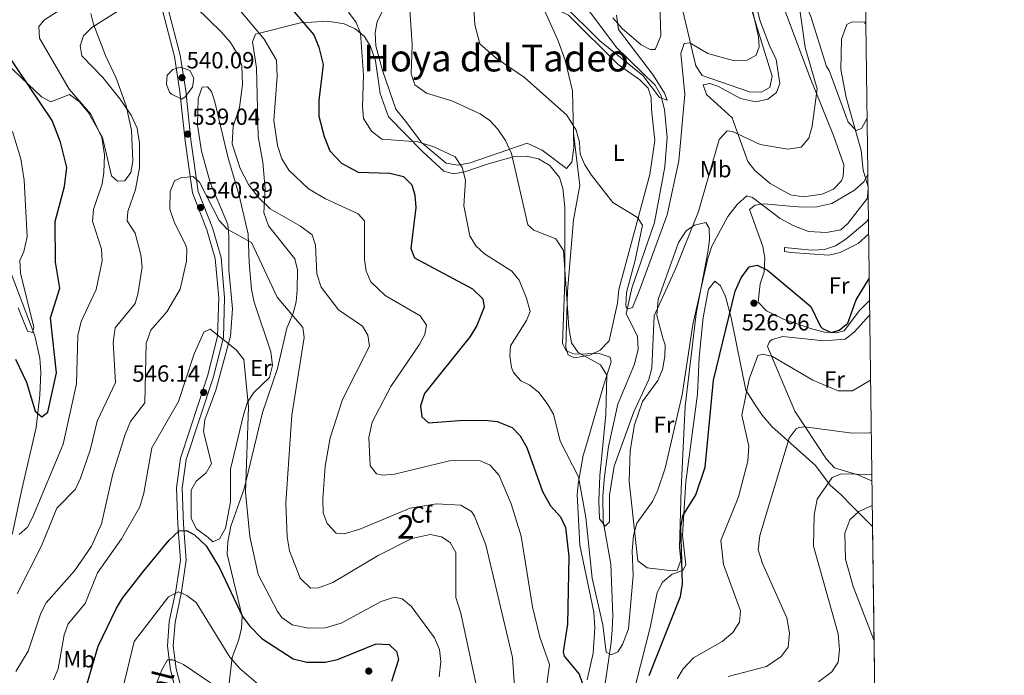
# Model space of a CAD drawing. Units: metres. Extents: x 587934 to 594894, y 4650332 to 4655047.
# Drawn here: x 594471 to 594894, y 4654590 to 4654871 of the extents above; entities that cross this region are included whole.
import ezdxf
from ezdxf.enums import TextEntityAlignment as Align

# ---------------------------------------------------------------- set-up
doc = ezdxf.new("R2010")
doc.units = ezdxf.units.M
doc.header["$MEASUREMENT"] = 0
doc.linetypes.add('DGN Style 3', pattern=[121.93132000000001, 87.09380000000002, -34.83752])
for name, color, linetype, lineweight in [('Nivel 11', 7, 'Continuous', 0), ('Nivel 21', 7, 'Continuous', 0), ('Nivel 35', 7, 'Continuous', 0), ('Nivel 36', 7, 'Continuous', 0), ('Nivel 37', 7, 'Continuous', 0), ('Nivel 4', 7, 'Continuous', 0), ('Nivel 41', 7, 'Continuous', 0), ('Nivel 44', 7, 'Continuous', 0), ('Nivel 45', 7, 'Continuous', 0), ('Nivel 48', 7, 'Continuous', 0), ('Nivel 49', 7, 'Continuous', 0), ('Nivel 5', 7, 'Continuous', 0), ('Nivel 57', 7, 'Continuous', 0), ('Nivel 61', 7, 'Continuous', 0), ('Nivel 7', 7, 'Continuous', 0)]:
    doc.layers.add(name, color=color, linetype=linetype, lineweight=lineweight)
doc.styles.add('Style-Arial', font='txt')
doc.styles.add('Style-Arial Narrow', font='txt')
doc.styles.add('Style-Helvetica-Narrow-Oblique', font='txt')
doc.styles.add('Style-Times New Roman', font='txt')

# ---------------------------------------------------------------- blocks, each defined once
blk = doc.blocks.new('5PATER')
at = {"layer": 'Nivel 7', "linetype": 'Continuous', "lineweight": 0}
h = blk.add_hatch(color=51, dxfattribs=at)
edge = h.paths.add_edge_path()
edge.add_ellipse((-0.002248577773571014, 0.003917604684829712), major_axis=(-1.095731442372465, -1.110710699892244), ratio=0.9994222409660318, start_angle=0, end_angle=360)

msp = doc.modelspace()

# ---------------------------------------------------------------- linework, layer by layer
at = {"layer": 'Nivel 11', "color": 142, "linetype": 'DGN Style 3', "lineweight": 13}
for points in [[(594722.120000001, 4654581.359999999, 520.0600000000001), (594725.4600000009, 4654603.75, 519.03), (594725.879999999, 4654609.18, 518.46), (594726.2300000004, 4654615.350000001, 516.73), (594725.3200000003, 4654637.379999999, 515.7), (594722.0700000003, 4654655.82, 514.98), (594721.8399999999, 4654666.640000001, 514.4300000000001), (594722.5599999987, 4654675.050000001, 513.98), (594724.3099999987, 4654687.859999999, 513.28), (594728.3299999982, 4654706.059999999, 512.51), (594735.5399999991, 4654723.210000001, 511.36), (594737.0300000012, 4654729.699999999, 510.78), (594736.6900000013, 4654735.199999999, 510.59), (594731.9400000013, 4654744.809999999, 510.14), (594734.2899999991, 4654755.84, 509.25), (594744.0899999999, 4654784.010000002, 507.71), (594748.5300000012, 4654807.890000001, 506.67), (594749.5500000007, 4654820.539999999, 505.74), (594748.379999999, 4654832.59, 504.99), (594746.8099999987, 4654838.640000001, 504.36), (594744.3999999985, 4654843.02, 504.07), (594727.7399999984, 4654859.120000001, 502.92), (594714.5700000003, 4654876.780000001, 501.96)], [(594468.1799999997, 4654650.199999999, 530.5), (594472.370000001, 4654669.48, 527.24), (594478.5, 4654696.059999999, 525.6), (594480.120000001, 4654709.989999998, 523.78), (594480.6099999994, 4654719.77, 521.45), (594480.0899999999, 4654725.789999999, 520.33), (594477.8999999985, 4654735.469999999, 519.44), (594463.9299999997, 4654772.289999999, 516.69)]]:
    msp.add_polyline3d(points, dxfattribs=at)
at = {"layer": 'Nivel 21', "color": 7, "linetype": 'DGN Style 3', "lineweight": 0}
for points in [[(594551.8900000006, 4654780.949999999, 540.62), (594545.7100000009, 4654796.719999999, 539.66), (594542.5100000016, 4654819.16, 538.7), (594540.2899999991, 4654840.190000001, 539.85), (594537.9800000004, 4654855.330000002, 539.09), (594532.6000000015, 4654875.57, 536.79), (594528.7800000012, 4654893.809999999, 534.6800000000001), (594522.870000001, 4654925.109999999, 534.6800000000001), (594519.870000001, 4654934.73, 534.1), (594515.4400000013, 4654953.280000001, 532.1800000000001), (594512.2600000016, 4654957.580000002, 531.41), (594498.9800000004, 4654968.32, 529.5600000000001), (594491.8200000003, 4654977.370000001, 527.6), (594485.1900000013, 4654992.830000002, 525.1), (594482.25, 4655021.359999999, 520.47), (594479.370000001, 4655034.59, 518.86), (594476.4699999988, 4655041.98, 517.5)], [(594539.7100000009, 4654578.550000001, 563.0600000000001), (594536.1700000018, 4654592.010000002, 560.19), (594534.879999999, 4654602.25, 558.27), (594535.6999999993, 4654612.789999999, 556.54), (594538.5300000012, 4654625.93, 554.62), (594540.4699999988, 4654639.170000002, 552.13), (594539.3200000003, 4654654.379999999, 549.25), (594538.7800000012, 4654670.120000001, 548.1), (594540.4800000004, 4654682.960000001, 547.34), (594552.0899999999, 4654718.120000001, 545.61), (594556.4400000013, 4654735.109999999, 544.27), (594556.9499999993, 4654751.710000001, 542.92), (594555.4600000009, 4654768.580000002, 541.58), (594551.8900000006, 4654780.949999999, 540.62)]]:
    msp.add_polyline3d(points, dxfattribs=at)
at = {"layer": 'Nivel 21', "color": 7, "linetype": 'Continuous', "lineweight": 0}
msp.add_polyline3d([(594542.0799999982, 4654579.379999999, 563.0600000000001), (594538.629999999, 4654592.489999998, 560.19), (594537.3900000006, 4654602.309999999, 558.27), (594538.1799999997, 4654612.43, 556.54), (594540.9899999984, 4654625.48, 554.62), (594542.9899999984, 4654639.080000002, 552.13), (594541.8200000003, 4654654.52, 549.25), (594541.2800000012, 4654670, 548.1), (594542.9200000018, 4654682.399999999, 547.34), (594554.4899999984, 4654717.420000002, 545.61), (594558.9299999997, 4654734.760000002, 544.27), (594559.4499999993, 4654751.780000001, 542.92), (594557.9299999997, 4654769.050000001, 541.58), (594554.2600000016, 4654781.760000002, 540.62), (594548.1400000006, 4654797.370000001, 539.66), (594544.9899999984, 4654819.469999999, 538.7), (594542.7699999996, 4654840.52, 539.85), (594540.4299999997, 4654855.84, 539.09), (594535.0300000012, 4654876.140000001, 536.79)], dxfattribs=at)
at = {"layer": 'Nivel 35', "color": 92, "linetype": 'DGN Style 3', "lineweight": 0}
for points in [[(594502.0599999987, 4654873.75, 533.44), (594503.1499999985, 4654869.149999999, 535.07), (594508.3399999999, 4654855.73, 536.89), (594512.8500000015, 4654845.940000001, 537.08), (594517.1999999993, 4654834.120000001, 536.51), (594519.4699999988, 4654823.75, 534.91), (594519.9899999984, 4654810.539999999, 533.25), (594519.25, 4654805.559999999, 532.67), (594516.6099999994, 4654802.010000002, 532.48), (594513.4100000001, 4654801.84, 532.1), (594510.8500000015, 4654804.129999999, 531.52), (594506.9899999984, 4654820.5, 530.5600000000001), (594500.879999999, 4654831.460000001, 529.99), (594497.0399999991, 4654836.039999999, 529.79), (594492.879999999, 4654839.030000001, 529.46), (594484.7899999991, 4654835.82, 527.88), (594480.8200000003, 4654837.93, 527.11), (594463.5, 4654854.489999998, 523.85)], [(594560.6400000006, 4654579.760000002, 558.58), (594562.6499999985, 4654597.289999999, 554.67), (594565.5399999991, 4654605.100000001, 551.9), (594566.7800000012, 4654609.960000001, 550.75), (594567.0700000003, 4654614.93, 550.12), (594560.5599999987, 4654641.699999999, 548.47), (594560.7899999991, 4654647.050000001, 548.03), (594562.0899999999, 4654653.75, 547.42), (594567.8999999985, 4654669.780000001, 545.57), (594575.7600000016, 4654702.469999999, 543.84), (594582.1499999985, 4654721.449999999, 543.1), (594586.129999999, 4654738.77, 541.28), (594588.9299999997, 4654745.149999999, 540), (594590.1700000018, 4654749.960000001, 539.46), (594590.6700000018, 4654755.18, 538.91), (594590.8299999982, 4654763.68, 538.09), (594589.5599999987, 4654768.440000001, 537.25), (594578.3500000015, 4654782.640000001, 536.05), (594576.25, 4654788.289999999, 535.39), (594576.879999999, 4654798.300000001, 533.69), (594575.870000001, 4654810, 531.5600000000001), (594573.8900000006, 4654821, 531.76), (594573.1099999994, 4654850.48, 530.99), (594571.3900000006, 4654861.620000001, 530.6), (594572.6600000001, 4654864.920000002, 530.22), (594591.9899999984, 4654869.690000001, 526.58), (594603.8000000007, 4654870.440000001, 524.03), (594610.7899999991, 4654869.309999999, 522.36), (594615.4899999984, 4654867.210000001, 521.01), (594619.5500000007, 4654863.879999999, 519.86), (594622.1600000001, 4654859.629999999, 519.38), (594624.2899999991, 4654853.440000001, 518.97), (594626.3099999987, 4654839.460000001, 518.9), (594629.8099999987, 4654829.460000001, 518.9), (594644.5199999996, 4654814.359999999, 521.39), (594653.6499999985, 4654806.07, 521.4), (594657.5599999987, 4654804.890000001, 520.82), (594662.2100000009, 4654805.640000001, 520.05), (594672.620000001, 4654809.219999999, 517.13), (594683.9699999988, 4654812.34, 514.6800000000001), (594688.8900000006, 4654812.580000002, 513.79), (594694.1900000013, 4654811.399999999, 513.35), (594699.0500000007, 4654808.469999999, 513.32), (594703.2100000009, 4654803.43, 513.53), (594704.6499999985, 4654798.699999999, 514.26), (594705.6099999994, 4654790.699999999, 514.6800000000001), (594705.5500000007, 4654758.809999999, 516.41), (594704.5199999996, 4654732.18, 516.79), (594706.1799999997, 4654729.02, 516.6), (594709.7300000004, 4654727.48, 515.64), (594720.3000000007, 4654727.84, 514.3), (594725, 4654726.289999999, 514.3), (594725.3999999985, 4654724.190000001, 514.3), (594722.1600000001, 4654713.98, 516.41), (594715.3099999987, 4654690.239999998, 517.5600000000001), (594713.4400000013, 4654684.080000002, 518.71), (594711.4600000009, 4654672.760000002, 519.1), (594710.7899999991, 4654667.260000002, 520.82), (594712.0199999996, 4654645.620000001, 522.36), (594718.0399999991, 4654616.789999999, 522.2), (594718.4800000004, 4654610.199999999, 522.1800000000001), (594717.7899999991, 4654599.280000001, 522.9300000000001), (594715.1000000015, 4654587.719999999, 523.99)], [(594736.0599999987, 4654586.059999999, 524.9), (594742.2300000004, 4654610.239999998, 523.89), (594745.1400000006, 4654625.32, 523.51), (594747.5300000012, 4654629.690000001, 523.51), (594751.5899999999, 4654633.16, 523.63), (594756.2399999984, 4654634.699999999, 525.62), (594757.5399999991, 4654637.059999999, 526.38), (594756.0500000007, 4654649.879999999, 525.71), (594757.5300000012, 4654672.73, 523.9300000000001), (594762.5300000012, 4654710.420000002, 523.32), (594763.2100000009, 4654726.27, 522.9300000000001), (594764.9499999993, 4654743.300000001, 521.59), (594767.2699999996, 4654755.469999999, 521.4), (594769.9499999993, 4654758.870000001, 521.59), (594772.3900000006, 4654756.899999999, 522.74), (594774.4899999984, 4654752.350000001, 523.26), (594776.9499999993, 4654743.120000001, 524.47), (594783.2300000004, 4654712.059999999, 529.63), (594787.5899999999, 4654705.440000001, 530.22), (594790.25, 4654701.399999999, 531.5600000000001), (594794.4100000001, 4654696.510000002, 532.98), (594813.1600000001, 4654679.82, 537.89), (594819.4600000009, 4654671.370000001, 540.39), (594824.1600000001, 4654667.239999998, 543.46), (594829.0100000016, 4654662.32, 544.42), (594837.3999999985, 4654653.899999999, 548.0600000000001), (594837.6700000018, 4654653.199999999, 548.14)]]:
    msp.add_polyline3d(points, dxfattribs=at)
at = {"layer": 'Nivel 36', "color": 92, "linetype": 'Continuous', "lineweight": 0, "extrusion": (-0.03615648877102035, 0.1912079344823286, 0.9808833947573751), "elevation": 869050.9396911027, "flags": 128}
msp.add_lwpolyline([(-1449363.260200884, -4377869.874483481), (-1449362.791556984, -4377869.10365737), (-1449363.032735389, -4377868.538384888)], dxfattribs=at)
at = {"layer": 'Nivel 36', "color": 92, "linetype": 'Continuous', "lineweight": 0}
for points in [[(594751.7199999988, 4654933.109999999, 504.03), (594758.9299999997, 4654941.289999999, 503.84), (594765.5599999987, 4654947.080000002, 503.64), (594770.1999999993, 4654948.289999999, 503.45), (594773.120000001, 4654945.140000001, 503.64), (594777.9400000013, 4654905.309999999, 506.16), (594784.6000000015, 4654879.210000001, 508.58), (594794.5899999999, 4654846.879999999, 510.74), (594793.6099999994, 4654841.98, 510.74), (594789.8099999987, 4654839.960000001, 510.74), (594784.8000000007, 4654840.100000001, 510.74), (594764.5100000016, 4654847.170000002, 510.74), (594761.75, 4654851.34, 510.63), (594752.4100000001, 4654891.289999999, 506.16), (594750.5, 4654903.629999999, 504.99), (594746.2199999988, 4654922.330000002, 504.41), (594747.0899999999, 4654927.780000001, 503.84), (594748.4400000013, 4654929.890000001, 503.84), (594751.7199999988, 4654933.109999999, 504.03)], [(594834.4699999988, 4654892.390000001, 515.77), (594831.7800000012, 4654893.02, 515.82), (594827.0899999999, 4654894.920000002, 515.6800000000001), (594823.0399999991, 4654897.59, 515.34), (594808.1999999993, 4654911.550000001, 513.04), (594803.8500000015, 4654913.879999999, 512.08), (594801.0399999991, 4654913.09, 512.28), (594799.2100000009, 4654910.469999999, 512.47), (594798.7800000012, 4654906.91, 512.85), (594801.4100000001, 4654894.899999999, 513.62), (594811.1499999985, 4654872.41, 516.69), (594817.9699999988, 4654850.98, 517.64), (594819, 4654849.25, 518.61), (594827.2800000012, 4654827.16, 519.1800000000001), (594830.6499999985, 4654823.57, 520.28), (594832.9600000009, 4654824.359999999, 520.72), (594835.3200000003, 4654828.780000001, 521.6)], [(594798.3999999985, 4654879.32, 511.06), (594810.5599999987, 4654846.809999999, 514), (594820.8599999994, 4654821.449999999, 515.34), (594825.2899999991, 4654808.82, 516.69), (594825.0700000003, 4654803.879999999, 517.15), (594824.2899999991, 4654802.010000002, 517.26), (594820.9400000013, 4654798.309999999, 517.07), (594816, 4654796.18, 517.07), (594808.0799999982, 4654795.09, 517.07), (594802.4299999997, 4654795.969999999, 517.07), (594793.7600000016, 4654800.859999999, 516.96), (594787.0899999999, 4654806.350000001, 516.64), (594784.1099999994, 4654810.25, 516.17), (594777.4400000013, 4654828.91, 513.62), (594766.3500000015, 4654839.030000001, 512.66), (594764.9200000018, 4654843.18, 512.47), (594767.7600000016, 4654843.73, 512.66), (594771.3099999987, 4654842.539999999, 512.66), (594780.9299999997, 4654837.219999999, 512.66), (594787.4899999984, 4654835.890000001, 512.85), (594792.7300000004, 4654836.920000002, 512.85), (594796.4299999997, 4654839.920000002, 512.85), (594797.9299999997, 4654843.699999999, 512.85), (594796.3500000015, 4654854.010000002, 512.11), (594793.3900000006, 4654860.059999999, 511.89), (594789.3399999999, 4654870.91, 510.64), (594781.8000000007, 4654900.949999999, 508.63)], [(594693.129999999, 4654883.420000002, 506.44), (594702.6700000018, 4654862.050000001, 507.35), (594705.6499999985, 4654853.780000001, 508.06), (594708.8599999994, 4654840.5, 508.82), (594709.3500000015, 4654816.09, 510.55), (594708.629999999, 4654809.879999999, 510.93), (594706.3299999982, 4654807.210000001, 511.7), (594695.8099999987, 4654815.059999999, 512.34), (594689.4200000018, 4654818.080000002, 513.1), (594664.8500000015, 4654809.640000001, 518.77), (594659.5700000003, 4654808.719999999, 520.33), (594654.620000001, 4654809.469999999, 520.33), (594644.1099999994, 4654818.18, 519.95), (594637.1499999985, 4654827.5, 517.26), (594633.0300000012, 4654832.710000001, 516.88), (594627.2899999991, 4654849.289999999, 517.65), (594624.4699999988, 4654859.830000002, 517.84), (594624.129999999, 4654865.440000001, 517.65), (594624.9699999988, 4654870.379999999, 517.07), (594627.6900000013, 4654875.59, 516.5)], [(594746.2100000009, 4654882.830000002, 505.95), (594746.7600000016, 4654864.140000001, 507.02), (594744.5399999991, 4654858.559999999, 506.94), (594744.2199999988, 4654858.27, 506.9), (594742.1999999993, 4654858.32, 506.52), (594738.3599999994, 4654860.350000001, 506.33), (594730.1799999997, 4654867.280000001, 505.56), (594726.2100000009, 4654871.91, 505.18)], [(594696.5100000016, 4654875.84, 506.76), (594702.3099999987, 4654875.330000002, 505.8), (594707.0899999999, 4654873.02, 505.8), (594728.4899999984, 4654851.809999999, 506.18), (594737.7300000004, 4654845.219999999, 506.18), (594741.3099999987, 4654841.760000002, 506.34), (594742.620000001, 4654837.68, 506.95), (594742.7899999991, 4654832.5, 508.1), (594744.1499999985, 4654819.309999999, 508.48), (594742.120000001, 4654804.710000001, 509.63), (594735.6700000018, 4654780.830000002, 511.73), (594728.75, 4654755.34, 512.7), (594728.1799999997, 4654749.370000001, 513.09), (594724.6000000015, 4654733.300000001, 513.33), (594720.7399999984, 4654729.210000001, 514.4300000000001), (594716.2600000016, 4654727.100000001, 515.03), (594709.7300000004, 4654725.920000002, 515.96), (594706.9699999988, 4654727.280000001, 515.96), (594706.0300000012, 4654730.219999999, 515.96), (594706.6999999993, 4654754.600000001, 515.2), (594709.2300000004, 4654785.16, 512.13), (594711.9699999988, 4654799.98, 511.15), (594709.2199999988, 4654822.350000001, 510.1)], [(594552.379999999, 4654648.850000001, 548.53), (594547.4600000009, 4654652.609999999, 548.72), (594545.0599999987, 4654657.039999999, 548.57), (594545.0799999982, 4654669.190000001, 548.35), (594547.1999999993, 4654673.030000001, 548.15), (594551.6099999994, 4654676.620000001, 547.95), (594553.8399999999, 4654680.690000001, 547.38), (594550.379999999, 4654694.27, 546.42), (594550.9299999997, 4654699.350000001, 546.44), (594555.629999999, 4654712.080000002, 545.9), (594561.9899999984, 4654735.239999998, 544.89), (594562.8900000006, 4654746.940000001, 544.21), (594561.2800000012, 4654763.859999999, 542.01), (594561.3299999982, 4654778.370000001, 540.28), (594560.9100000001, 4654783.219999999, 539.05), (594553.4699999988, 4654800.780000001, 538.17), (594549.6000000015, 4654814.68, 537.98), (594547.7600000016, 4654825.760000002, 538.17), (594548.1400000006, 4654837.280000001, 538.17), (594549.8500000015, 4654842.100000001, 538.17), (594552.0899999999, 4654842.280000001, 537.98), (594553.8500000015, 4654840.300000001, 537.4), (594555.3200000003, 4654835.859999999, 537.21), (594560.8599999994, 4654812.300000001, 537.21), (594565.75, 4654795.600000001, 537.4), (594569.620000001, 4654779, 539.51), (594570.0500000007, 4654766.91, 542.0600000000001), (594571.0799999982, 4654755.260000002, 542.57), (594572.1900000013, 4654749.830000002, 542.58), (594579.3299999982, 4654728.510000002, 543.14), (594579.9899999984, 4654722.649999999, 543.16), (594578.8000000007, 4654717.600000001, 543.3), (594572.0399999991, 4654711.09, 544.5), (594569.2300000004, 4654706.989999998, 545.1800000000001), (594567.6099999994, 4654701.52, 545.8), (594562.0199999996, 4654678.199999999, 546.61), (594562.0500000007, 4654664.129999999, 546.8000000000001), (594559.870000001, 4654652.920000002, 547.57), (594557.2600000016, 4654648.280000001, 548.15), (594554.4699999988, 4654646.989999998, 548.91), (594552.379999999, 4654648.850000001, 548.53)], [(594836.3599999994, 4654750.629999999, 525.54), (594832.0700000003, 4654746.309999999, 525.32), (594825.5, 4654737.489999998, 524.74), (594822.1000000015, 4654736.739999998, 524.94), (594817.1000000015, 4654737.010000002, 524.92), (594812.0399999991, 4654738.23, 525.62), (594799.7399999984, 4654742.489999998, 526.28), (594792.1499999985, 4654746.120000001, 526.85), (594788.5300000012, 4654749.879999999, 526.47), (594789.379999999, 4654757.73, 525.51), (594791.1499999985, 4654762.91, 524.36), (594791.4499999993, 4654768.960000001, 523.21), (594790.5399999991, 4654773.800000001, 522.3100000000001), (594784.8000000007, 4654789.57, 521.1), (594787.2399999984, 4654791.469999999, 520.33), (594791.2100000009, 4654792.120000001, 519.5600000000001), (594802.129999999, 4654791.109999999, 518.41), (594807.7699999996, 4654790.640000001, 518.61), (594813.8299999982, 4654790.780000001, 518.61), (594820.1999999993, 4654792.190000001, 518.61), (594829.9400000013, 4654797.920000002, 518.96), (594834.0100000016, 4654801.489999998, 519.53), (594835.6400000006, 4654804.649999999, 520.01)], [(594747.6499999985, 4654734.379999999, 516.3), (594745.1000000015, 4654744.100000001, 515.27), (594745.629999999, 4654751.010000002, 514.94), (594754.4299999997, 4654775.530000001, 514.77), (594757.6000000015, 4654780.489999998, 514.96), (594761.3000000007, 4654782.98, 516.11), (594766.0700000003, 4654784, 517.54), (594767.4800000004, 4654781.629999999, 518.22), (594767.6900000013, 4654776.640000001, 518.4), (594767.0100000016, 4654771.300000001, 518.5600000000001), (594761.9100000001, 4654744.920000002, 519.29), (594757.3000000007, 4654705.199999999, 520.72), (594755.4699999988, 4654669.780000001, 522.25), (594754.8200000003, 4654644.5, 524.74), (594755.3399999999, 4654638.98, 524.74), (594753.7699999996, 4654634.780000001, 523.78), (594751.8000000007, 4654634.539999999, 523.59), (594740.9299999997, 4654635.84, 521.67), (594736.9699999988, 4654638.91, 521.3100000000001), (594733.1999999993, 4654672.890000001, 518.46), (594733.6700000018, 4654686.260000002, 517.45), (594735.4699999988, 4654697.260000002, 517.07), (594738.870000001, 4654707.300000001, 517.07), (594745.5199999996, 4654716.309999999, 517.45), (594747.4899999984, 4654720.899999999, 517.47), (594748.5500000007, 4654726.609999999, 517.26), (594748.6099999994, 4654731.59, 516.73), (594747.6499999985, 4654734.379999999, 516.3)], [(594835.8900000006, 4654785.649999999, 521.91), (594835.2899999991, 4654784.52, 521.87), (594826.2100000009, 4654776.850000001, 520.52), (594821.7899999991, 4654774.09, 520.14), (594817.0599999987, 4654772.469999999, 519.96), (594811.6000000015, 4654772.120000001, 520.08), (594799.8200000003, 4654773.32, 521.48), (594799.879999999, 4654771.640000001, 522.0600000000001), (594802.6499999985, 4654771.109999999, 522.0600000000001), (594818.9800000004, 4654770.059999999, 521.48), (594823.8099999987, 4654771.16, 521.67), (594831.4899999984, 4654775.02, 522.29), (594835.9800000004, 4654779.010000002, 522.62)], [(594836.4499999993, 4654744.330000002, 528), (594829.8399999999, 4654737.030000001, 527.62), (594825.870000001, 4654733.949999999, 527.62), (594816.8099999987, 4654733.330000002, 527.78), (594799.2100000009, 4654735.190000001, 528.77), (594794.5300000012, 4654733.859999999, 529.35), (594793.5100000016, 4654733.010000002, 529.54), (594792.629999999, 4654730.780000001, 530.3100000000001), (594804.370000001, 4654703.149999999, 533.65), (594817.9499999993, 4654682.460000001, 537.6), (594821.4200000018, 4654678.760000002, 538.1800000000001), (594831.4299999997, 4654675.73, 539.13), (594837.3999999985, 4654673.199999999, 539.88)]]:
    msp.add_polyline3d(points, dxfattribs=at)
at = {"layer": 'Nivel 4', "color": 30, "linetype": 'Continuous', "lineweight": 30, "flags": 128}
for points, elevation in [([(594585.0799999982, 4654879.670000002), (594597.7199999988, 4654864.530000001), (594599.9699999988, 4654859.330000002), (594601.75, 4654851.920000002), (594599.9299999997, 4654836.390000001), (594599.9899999984, 4654829.629999999), (594602.1499999985, 4654820.899999999), (594604.6000000015, 4654814.800000001), (594609.7100000009, 4654809.580000002), (594616.8200000003, 4654805.620000001), (594630.4800000004, 4654805.260000002), (594636.3000000007, 4654803.780000001), (594639.8099999987, 4654800.210000001), (594641.129999999, 4654795.84), (594641.5300000012, 4654790.48), (594639.4699999988, 4654772.84), (594640.9899999984, 4654768.940000001), (594665.8999999985, 4654755.600000001), (594670.379999999, 4654751.32), (594670.8900000006, 4654747.760000002), (594667.7399999984, 4654739.870000001), (594664.9100000001, 4654735.100000001), (594645.2399999984, 4654710.699999999), (594643.620000001, 4654705.43), (594644.1600000001, 4654700.690000001), (594646.9600000009, 4654698.09), (594662.1099999994, 4654699.260000002), (594672.5100000016, 4654699.059999999), (594676.4899999984, 4654698.580000002), (594682.8900000006, 4654696.100000001), (594686.4299999997, 4654692.550000001), (594689.2300000004, 4654687.52), (594695.9299999997, 4654668.620000001), (594699.3599999994, 4654662.420000002), (594703.6799999997, 4654657.719999999), (594705.8099999987, 4654653.149999999), (594707.25, 4654640.66), (594706.7399999984, 4654611.649999999), (594704.8399999999, 4654599.75), (594705.2800000012, 4654597.870000001), (594711.6999999993, 4654590.260000002), (594712.9400000013, 4654586.43)], 525), ([(594474.4499999993, 4654715.59), (594478.1600000001, 4654703.100000001), (594481.0199999996, 4654700.59), (594483.5799999982, 4654702.609999999), (594487.2800000012, 4654719.510000002), (594484.6900000013, 4654743.129999999), (594488.6799999997, 4654755.859999999), (594486.8000000007, 4654767.030000001), (594486.6900000013, 4654784.530000001), (594490.6400000006, 4654799.460000001), (594491.6600000001, 4654807.66), (594489.0500000007, 4654818.530000001), (594485.370000001, 4654827.789999999), (594465.3900000006, 4654857.609999999)], 525), ([(594741.8299999982, 4654589.649999999), (594755.2100000009, 4654623.48), (594756.1000000015, 4654628.949999999), (594755.3399999999, 4654653.260000002), (594756.1600000001, 4654658.190000001), (594761.8500000015, 4654667.16), (594765.7899999991, 4654679.030000001), (594769.379999999, 4654716.350000001), (594778.629999999, 4654754.629999999), (594781.3000000007, 4654760.309999999), (594784.7699999996, 4654765.07), (594788.1099999994, 4654765.699999999), (594792.5599999987, 4654763.57), (594811.2399999984, 4654747.940000001), (594815.4100000001, 4654739.420000002), (594816.1600000001, 4654738.600000001), (594819.870000001, 4654736.890000001), (594823.3099999987, 4654737.800000001), (594827.0899999999, 4654740.899999999), (594830.6600000001, 4654750.920000002), (594836.2399999984, 4654760)], 525), ([(594469.6999999993, 4654725.390000001), (594474.4499999993, 4654715.59)], 525), ([(594500.25, 4654585.609999999), (594505.129999999, 4654602.23), (594513.0500000007, 4654618.550000001), (594515.5899999999, 4654622.859999999), (594524.8200000003, 4654634.52), (594535.6099999994, 4654647.699999999), (594539.9100000001, 4654651.73), (594543.129999999, 4654651.899999999), (594546.5599999987, 4654649.960000001), (594551.5799999982, 4654645.23), (594557.2100000009, 4654635.82), (594567.1700000018, 4654615.010000002), (594570.1700000018, 4654611.02), (594575.3900000006, 4654605.530000001), (594588.9400000013, 4654596.760000002), (594594.8299999982, 4654595.379999999), (594602.6400000006, 4654595.399999999), (594607.879999999, 4654596.539999999), (594624.5199999996, 4654603.16), (594630.1799999997, 4654602.960000001), (594633.2199999988, 4654599.949999999), (594634.0799999982, 4654596.43), (594631.0799999982, 4654587.100000001)], 550)]:
    msp.add_lwpolyline(points, dxfattribs=dict(at, elevation=elevation))
at = {"layer": 'Nivel 49', "color": 7, "linetype": 'Continuous', "lineweight": 0, "extrusion": (-0.001056879191472794, 0.07902573954421574, 0.9968720156047438), "elevation": 367755.1653227568, "flags": 128}
msp.add_lwpolyline([(-657029.5955199003, -4631705.605429616), (-657029.5955199003, -4631590.083782295)], dxfattribs=at)
at = {"layer": 'Nivel 5', "color": 30, "linetype": 'Continuous', "lineweight": 0, "flags": 128}
for points, elevation in [([(594555.3299999982, 4654888.109999999), (594576.3999999985, 4654862.760000002), (594581.6999999993, 4654853.68), (594581.9699999988, 4654846.710000001), (594580.6499999985, 4654827.850000001), (594582.1900000013, 4654817.059999999), (594584.0399999991, 4654811.359999999), (594587.0399999991, 4654806.52), (594595.5199999996, 4654798.559999999), (594602.7699999996, 4654794.219999999), (594616.870000001, 4654787.84), (594619.4899999984, 4654784.84), (594619.5199999996, 4654768.16), (594620.1799999997, 4654763.18), (594622.3000000007, 4654758.66), (594628.4100000001, 4654752.739999998), (594643.379999999, 4654743.960000001), (594646.1999999993, 4654740.059999999), (594645.4800000004, 4654735.960000001), (594643.0500000007, 4654731.59), (594630.8999999985, 4654713.73), (594622.8599999994, 4654698.330000002), (594621.3299999982, 4654691.84), (594621.8999999985, 4654679.690000001), (594624.6799999997, 4654676.239999998), (594627.4400000013, 4654675.550000001), (594632.4100000001, 4654676.100000001), (594655.9899999984, 4654681.699999999), (594668.9100000001, 4654681.920000002), (594673.4600000009, 4654679.91), (594677.3999999985, 4654675.460000001)], 530), ([(594638.6799999997, 4654879.75), (594639.9899999984, 4654860.260000002), (594639.5300000012, 4654847.84), (594641.1900000013, 4654843.170000002), (594646.1400000006, 4654839.559999999), (594657.0899999999, 4654836.330000002), (594669.2300000004, 4654830.68), (594673.3299999982, 4654827.800000001), (594676.7399999984, 4654824.149999999), (594680.120000001, 4654819.25), (594682.7199999988, 4654813.719999999), (594689.7100000009, 4654783.07), (594692.3099999987, 4654780.809999999), (594701.6499999985, 4654777.09), (594705.0100000016, 4654772), (594707.2800000012, 4654739), (594708.3900000006, 4654732.399999999), (594711.3099999987, 4654728.300000001), (594720.870000001, 4654723), (594723.6600000001, 4654718.600000001), (594723.2199999988, 4654701.68), (594720.5300000012, 4654675.34), (594720.1600000001, 4654664.66), (594720.4699999988, 4654656.84), (594722.9400000013, 4654653.66), (594724.7100000009, 4654655.52), (594724.6900000013, 4654667.100000001), (594726.6999999993, 4654679.510000002), (594735.2199999988, 4654702.739999998), (594741.629999999, 4654716.649999999), (594742.9200000018, 4654721.489999998), (594743.9100000001, 4654744.059999999), (594753.1499999985, 4654764.43), (594762.9600000009, 4654788.830000002), (594771.8200000003, 4654819.629999999), (594775.2199999988, 4654823.330000002), (594777.5700000003, 4654823.140000001), (594789.379999999, 4654817.530000001), (594801.3299999982, 4654815.460000001), (594807.0700000003, 4654816.370000001), (594810.2800000012, 4654820.289999999), (594811.8200000003, 4654825.41), (594813.9400000013, 4654841.48), (594808.7600000016, 4654859.170000002), (594805.1999999993, 4654884.600000001)], 515), ([(594471.2399999984, 4654650.100000001), (594474.7699999996, 4654653.260000002), (594477.1099999994, 4654657.690000001), (594490.1600000001, 4654688.960000001), (594495.8099999987, 4654714.830000002), (594496.379999999, 4654735.580000002), (594497.8599999994, 4654741.550000001), (594504.2399999984, 4654755.27), (594506.8599999994, 4654767.600000001), (594506.5399999991, 4654772.59), (594502.8000000007, 4654784.629999999), (594503.1900000013, 4654789.609999999), (594506.8200000003, 4654800.640000001), (594507.6700000018, 4654805.57), (594507.8200000003, 4654813.07), (594506.7399999984, 4654820.539999999), (594502.0599999987, 4654830.489999998), (594492.7399999984, 4654841.289999999), (594480, 4654863.219999999), (594479.7100000009, 4654868.23), (594482.120000001, 4654871), (594496.0599999987, 4654880.039999999)], 530), ([(594541.8599999994, 4654881.830000002), (594558.0599999987, 4654865.760000002), (594562, 4654861.32), (594565.120000001, 4654856.140000001), (594566.7899999991, 4654851.399999999), (594567.0899999999, 4654843.34), (594565.7899999991, 4654833.350000001), (594563.1799999997, 4654825.379999999), (594562.6400000006, 4654817.859999999), (594566.0799999982, 4654807.27), (594569.7100000009, 4654800.399999999), (594574.0700000003, 4654794.75), (594579.0799999982, 4654789.989999998), (594592.1000000015, 4654782.440000001), (594597.0300000012, 4654778.699999999), (594598.5399999991, 4654774.32), (594599.0599999987, 4654762), (594600.9699999988, 4654756.370000001), (594608.3999999985, 4654746.640000001), (594618.7300000004, 4654739.539999999), (594621.0199999996, 4654735.739999998), (594621.6499999985, 4654731), (594610.129999999, 4654708.02), (594604.7800000012, 4654691.66), (594602.6600000001, 4654679.5), (594601.5700000003, 4654665.440000001), (594601.8399999999, 4654659.510000002), (594603.4699999988, 4654654.82), (594607.4100000001, 4654650.68), (594610.75, 4654650.5), (594617.5300000012, 4654652.420000002), (594639.1000000015, 4654661.52), (594650.379999999, 4654663.239999998), (594660.8500000015, 4654662.780000001), (594665.4400000013, 4654660.059999999), (594666.8200000003, 4654657.969999999), (594671.5899999999, 4654645.760000002), (594683.0799999982, 4654597.289999999), (594684.4800000004, 4654576.59)], 535), ([(594470.4100000001, 4654624.73), (594480.8099999987, 4654645.330000002), (594487.4600000009, 4654661.52), (594495.370000001, 4654669.649999999), (594497.5199999996, 4654674.32), (594501.6600000001, 4654686.359999999), (594504.6799999997, 4654698.73), (594512.6499999985, 4654715.370000001), (594511.5399999991, 4654732.57), (594512.4100000001, 4654738.859999999), (594521.0700000003, 4654749.359999999), (594522.2100000009, 4654753.309999999), (594524.0100000016, 4654764.940000001), (594523.4400000013, 4654770.239999998), (594521.1099999994, 4654779.469999999), (594517.6600000001, 4654784.780000001), (594517.870000001, 4654788.760000002), (594521.1700000018, 4654798.239999998), (594522.9299999997, 4654807.460000001), (594522.8999999985, 4654818.120000001), (594521.8500000015, 4654824.559999999), (594519.370000001, 4654830.120000001), (594514.620000001, 4654836.93), (594507.1600000001, 4654846.309999999), (594498.0899999999, 4654855.629999999), (594497.4699999988, 4654859.93), (594498.8599999994, 4654864.109999999), (594502.3999999985, 4654867.68), (594517.25, 4654877.100000001)], 535), ([(594666.5500000007, 4654876.210000001), (594666.9800000004, 4654868.879999999), (594669.0799999982, 4654860.739999998), (594676.0100000016, 4654854.640000001), (594688.25, 4654846.32), (594706.4600000009, 4654830.170000002), (594710.3599999994, 4654823.620000001), (594711.8000000007, 4654818.510000002), (594712.1099999994, 4654813.390000001), (594714.0799999982, 4654808.800000001), (594717.0100000016, 4654804.420000002), (594726.1700000018, 4654792.57), (594736.7899999991, 4654786.260000002), (594738.9299999997, 4654782.870000001), (594735.8000000007, 4654767.940000001), (594732.0700000003, 4654754.059999999), (594731.7699999996, 4654748.260000002), (594732.2699999996, 4654746.859999999), (594734.5700000003, 4654747.559999999), (594737.9299999997, 4654755.789999999), (594749.5, 4654787.330000002), (594754.5300000012, 4654810.52), (594757.0599999987, 4654838.969999999), (594755.379999999, 4654856.66), (594756.8599999994, 4654860.859999999), (594759.3000000007, 4654861.190000001), (594767, 4654856.629999999), (594778.4299999997, 4654853.48), (594783.8500000015, 4654853.710000001), (594787.7199999988, 4654855.91), (594789.0300000012, 4654859.48), (594788.7300000004, 4654863.760000002), (594785.3000000007, 4654878.940000001)], 510), ([(594704.4400000013, 4654878.07), (594720.5599999987, 4654862.039999999), (594739.0300000012, 4654847.16), (594746.1600000001, 4654837.670000002), (594749.4699999988, 4654836.530000001), (594748.3999999985, 4654839.57), (594743.6799999997, 4654847.149999999), (594728.6700000018, 4654866.879999999), (594727.7399999984, 4654872.98)], 505), ([(594612.7300000004, 4654874.280000001), (594615.9699999988, 4654869.940000001), (594617.7600000016, 4654865.27), (594619.1600000001, 4654847.309999999), (594618.6499999985, 4654833.629999999), (594619.1499999985, 4654828.670000002), (594622.5500000007, 4654823.23), (594627.0199999996, 4654819.890000001), (594642.4100000001, 4654818.649999999), (594649.370000001, 4654816.48), (594658.5, 4654812.300000001), (594661.4699999988, 4654807.66), (594662.8900000006, 4654802.25), (594662.1799999997, 4654791.280000001), (594664.7800000012, 4654778.289999999), (594667.3399999999, 4654774), (594671.1099999994, 4654770.620000001), (594682.7899999991, 4654763.210000001), (594685.9400000013, 4654759.32), (594689.1099999994, 4654751.649999999), (594690.6000000015, 4654745.899999999), (594689.0599999987, 4654741.940000001), (594682.2399999984, 4654731.059999999), (594681.9100000001, 4654726.780000001), (594682.6700000018, 4654721.870000001), (594683.5, 4654719.699999999), (594686.6600000001, 4654716.120000001), (594690.5399999991, 4654714.260000002), (594694.4100000001, 4654711.09), (594698.0300000012, 4654706.379999999), (594700.6499999985, 4654701.800000001), (594703.6099999994, 4654690.239999998), (594711.3900000006, 4654674.940000001), (594714.6099999994, 4654657.399999999), (594717.3500000015, 4654631.449999999), (594721.8599999994, 4654611.32), (594723.3099999987, 4654599.66), (594725.4899999984, 4654598.460000001), (594728.3599999994, 4654599.82), (594730.3500000015, 4654602.899999999), (594732.8500000015, 4654609.719999999), (594734.8500000015, 4654632.580000002), (594734.3999999985, 4654643.16), (594735.0100000016, 4654649.719999999), (594736.4200000018, 4654655.039999999), (594743.1499999985, 4654664.34), (594745.3000000007, 4654668.859999999), (594748.6400000006, 4654678.600000001), (594755.9699999988, 4654710.059999999), (594760.5, 4654740.27), (594766.9800000004, 4654768.57)], 520), ([(594835.6999999993, 4654799.84), (594833.620000001, 4654806.469999999), (594832.8299999982, 4654814.969999999), (594826.4299999997, 4654837.68), (594824.0599999987, 4654849.68), (594824.3500000015, 4654862.670000002), (594826.6099999994, 4654869.07), (594828.9899999984, 4654870.239999998), (594834.7699999996, 4654870)], 520), ([(594541.0700000003, 4654837.02), (594536.6499999985, 4654839.120000001), (594535.8500000015, 4654840.039999999), (594534.5799999982, 4654843.260000002), (594534.8200000003, 4654847.239999998), (594537.1799999997, 4654849.760000002), (594540.4499999993, 4654850.719999999), (594544.5, 4654849.34), (594546.1999999993, 4654846.039999999), (594545.7399999984, 4654842.18), (594542.5500000007, 4654837.920000002), (594541.0700000003, 4654837.02)], 540), ([(594470.8399999999, 4654747.370000001), (594474.8599999994, 4654737.370000001), (594476.9200000018, 4654736.82), (594477.6000000015, 4654739.07), (594471.7699999996, 4654762.330000002), (594471.5399999991, 4654767.809999999), (594473.2699999996, 4654771.559999999), (594474.6700000018, 4654777.879999999), (594473.379999999, 4654802.18), (594471.9499999993, 4654811.370000001), (594468.3099999987, 4654823.18)], 520), ([(594469.870000001, 4654591.32), (594475.0599999987, 4654600.039999999), (594480.5, 4654616.449999999), (594482.8099999987, 4654620.879999999), (594495.0500000007, 4654634.5), (594502.3500000015, 4654645.07), (594506.6600000001, 4654654.699999999), (594511.5300000012, 4654676.23), (594516.7300000004, 4654693.050000001), (594518.9800000004, 4654698.59), (594525.2100000009, 4654706.59), (594525.8299999982, 4654732.239999998), (594527.7300000004, 4654737.780000001), (594534.620000001, 4654745.670000002), (594540.3200000003, 4654755.449999999), (594543.1099999994, 4654767.43), (594543.2300000004, 4654772.780000001), (594542.6700000018, 4654774.670000002), (594537.9899999984, 4654783.91), (594535.9299999997, 4654789.84), (594536.0799999982, 4654797.359999999), (594537.9800000004, 4654801.960000001), (594540.6799999997, 4654803.190000001), (594545.9100000001, 4654803.77), (594548.7399999984, 4654801.330000002), (594557.1600000001, 4654784.890000001), (594560.5599999987, 4654781.210000001), (594570.9499999993, 4654775.420000002), (594582.0199999996, 4654752.059999999), (594592.9899999984, 4654739), (594593.6499999985, 4654734.68), (594588.3200000003, 4654701.43), (594585.7199999988, 4654663.59), (594586.2899999991, 4654649.190000001), (594587.3200000003, 4654643.16), (594591.8900000006, 4654631.449999999), (594596.3500000015, 4654627.18), (594599.8099999987, 4654627.199999999), (594605.8900000006, 4654629.48), (594625.4600000009, 4654641.07), (594639.8200000003, 4654648.390000001), (594647.7199999988, 4654650.120000001), (594652.5599999987, 4654649.129999999), (594656.3099999987, 4654646.66), (594658.7600000016, 4654642.489999998), (594658.7699999996, 4654623.129999999), (594660.9299999997, 4654616.440000001), (594667.9100000001, 4654583.629999999)], 540), ([(594766.9800000004, 4654768.57), (594768.7399999984, 4654773.960000001), (594775.5, 4654786.66), (594779.4899999984, 4654791.780000001), (594783.7399999984, 4654795.550000001), (594786.120000001, 4654794.789999999), (594797.9699999988, 4654785.82), (594803.8599999994, 4654782.629999999), (594810.1600000001, 4654780.129999999), (594817.8500000015, 4654779.809999999), (594824.0399999991, 4654780.949999999), (594827.120000001, 4654783.57), (594835.5899999999, 4654794.469999999), (594835.7300000004, 4654797.629999999), (594835.7300000004, 4654797.640000001)], 520), ([(594485.9899999984, 4654587.739999998), (594488.0199999996, 4654592.48), (594490.5799999982, 4654607.109999999), (594492.3399999999, 4654611.789999999), (594499.5300000012, 4654620.5), (594504.8999999985, 4654633.719999999), (594515.2100000009, 4654648.219999999), (594523, 4654662), (594524.7800000012, 4654667.870000001), (594528.2800000012, 4654687.390000001), (594539.6099999994, 4654707.219999999), (594546.4400000013, 4654727.629999999), (594550.6099999994, 4654736.969999999), (594553.2100000009, 4654738.289999999), (594564.3999999985, 4654729.420000002), (594567.75, 4654725.32), (594569.75, 4654704.949999999), (594568.379999999, 4654668.350000001), (594570.3299999982, 4654649.350000001), (594573.9100000001, 4654632.98), (594582.120000001, 4654617.07), (594584.0700000003, 4654614.550000001), (594588.5100000016, 4654611.41), (594595.5100000016, 4654610), (594602.7100000009, 4654610.030000001), (594609.5100000016, 4654612.080000002), (594626.6999999993, 4654621.440000001), (594632.3500000015, 4654623.289999999), (594635.7300000004, 4654622.57), (594639.6000000015, 4654619.390000001), (594649.620000001, 4654605.84), (594651.7600000016, 4654600.789999999), (594652.379999999, 4654595.68), (594651.629999999, 4654589.059999999)], 545), ([(594753.7699999996, 4654588.25), (594756.3299999982, 4654592.52), (594760.7399999984, 4654597.210000001), (594773.0700000003, 4654604.260000002), (594777.6600000001, 4654608.100000001), (594780.5399999991, 4654612.539999999), (594780.9200000018, 4654617.32), (594773.7600000016, 4654637.239999998), (594772.5599999987, 4654647.600000001), (594780.0899999999, 4654666.309999999), (594784.1600000001, 4654681.649999999), (594784.5100000016, 4654688), (594781.620000001, 4654701.370000001), (594784.7300000004, 4654716.830000002), (594788.4899999984, 4654726.98), (594790.5899999999, 4654727.580000002), (594794.7300000004, 4654726.52), (594812.1099999994, 4654716.370000001), (594822.870000001, 4654711.84), (594829.0300000012, 4654711.739999998), (594836.8200000003, 4654716.34)], 530), ([(594775.629999999, 4654589.18), (594792.1799999997, 4654593.52), (594798.3900000006, 4654597.780000001), (594801.3900000006, 4654601.82), (594802.0100000016, 4654607.830000002), (594800.9100000001, 4654614.440000001), (594790.4899999984, 4654637.75), (594788.629999999, 4654643.59), (594789.25, 4654649.75), (594801.8500000015, 4654691.5), (594804.9200000018, 4654695.460000001), (594805.9699999988, 4654696.02), (594808.6499999985, 4654696.41), (594828.9699999988, 4654693.710000001), (594836.3500000015, 4654693.73), (594837.120000001, 4654694.02)], 535), ([(594677.3999999985, 4654675.460000001), (594682.5799999982, 4654663.280000001), (594686.7899999991, 4654649.41), (594691.6799999997, 4654619.050000001), (594694.8200000003, 4654606.059999999), (594699.0399999991, 4654594.300000001), (594697.2800000012, 4654581.580000002)], 530), ([(594814.5500000007, 4654586.870000001), (594820.1600000001, 4654591.18), (594822.9699999988, 4654595.32), (594823.5399999991, 4654600.620000001), (594822.8999999985, 4654607.530000001), (594812.379999999, 4654645.120000001), (594812.5599999987, 4654658.390000001), (594813.8399999999, 4654665.370000001), (594820.4100000001, 4654674.629999999), (594824.2300000004, 4654676.239999998), (594837.3599999994, 4654675.940000001)], 540), ([(594838.3200000003, 4654604.449999999), (594829.3399999999, 4654627.84), (594826.1000000015, 4654639.559999999), (594825.7800000012, 4654650.66), (594827.9699999988, 4654656.460000001), (594831.870000001, 4654660.09), (594837.5399999991, 4654662.649999999)], 545), ([(594515.6499999985, 4654583.539999999), (594520.6600000001, 4654604.16), (594535.3099999987, 4654623.449999999), (594539.6900000013, 4654625.510000002), (594543.25, 4654623.91), (594547.3099999987, 4654620.949999999), (594561.6700000018, 4654597.539999999), (594565.9600000009, 4654592.670000002), (594574.0100000016, 4654585.739999998)], 555), ([(594553.3599999994, 4654586.420000002), (594541.75, 4654594.399999999), (594537.1600000001, 4654596.399999999), (594534.9800000004, 4654596.350000001), (594532.4899999984, 4654592.02), (594525.5100000016, 4654574.100000001)], 560)]:
    msp.add_lwpolyline(points, dxfattribs=dict(at, elevation=elevation))
at = {"layer": 'Nivel 57', "color": 92, "linetype": 'DGN Style 3', "lineweight": 0}
for points in [[(594463.5, 4654854.489999998, 523.85), (594480.8200000003, 4654837.93, 527.11), (594484.7899999991, 4654835.82, 527.88), (594492.879999999, 4654839.030000001, 529.46), (594497.0399999991, 4654836.039999999, 529.79), (594500.879999999, 4654831.460000001, 529.99), (594506.9899999984, 4654820.5, 530.5600000000001), (594510.8500000015, 4654804.129999999, 531.52), (594513.4100000001, 4654801.84, 532.1), (594516.6099999994, 4654802.010000002, 532.48), (594519.25, 4654805.559999999, 532.67), (594519.9899999984, 4654810.539999999, 533.25), (594519.4699999988, 4654823.75, 534.91), (594517.1999999993, 4654834.120000001, 536.51), (594512.8500000015, 4654845.940000001, 537.08), (594508.3399999999, 4654855.73, 536.89), (594503.1499999985, 4654869.149999999, 535.07), (594502.0599999987, 4654873.75, 533.44)], [(594715.1000000015, 4654587.719999999, 523.99), (594717.7899999991, 4654599.280000001, 522.9300000000001), (594718.4800000004, 4654610.199999999, 522.1800000000001), (594718.0399999991, 4654616.789999999, 522.2), (594712.0199999996, 4654645.620000001, 522.36), (594710.7899999991, 4654667.260000002, 520.82), (594711.4600000009, 4654672.760000002, 519.1), (594713.4400000013, 4654684.080000002, 518.71), (594715.3099999987, 4654690.239999998, 517.5600000000001), (594722.1600000001, 4654713.98, 516.41), (594725.3999999985, 4654724.190000001, 514.3), (594725, 4654726.289999999, 514.3), (594720.3000000007, 4654727.84, 514.3), (594709.7300000004, 4654727.48, 515.64), (594706.1799999997, 4654729.02, 516.6), (594704.5199999996, 4654732.18, 516.79), (594705.5500000007, 4654758.809999999, 516.41), (594705.6099999994, 4654790.699999999, 514.6800000000001), (594704.6499999985, 4654798.699999999, 514.26), (594703.2100000009, 4654803.43, 513.53), (594699.0500000007, 4654808.469999999, 513.32), (594694.1900000013, 4654811.399999999, 513.35), (594688.8900000006, 4654812.580000002, 513.79), (594683.9699999988, 4654812.34, 514.6800000000001), (594672.620000001, 4654809.219999999, 517.13), (594662.2100000009, 4654805.640000001, 520.05), (594657.5599999987, 4654804.890000001, 520.82), (594653.6499999985, 4654806.07, 521.4), (594644.5199999996, 4654814.359999999, 521.39), (594629.8099999987, 4654829.460000001, 518.9), (594626.3099999987, 4654839.460000001, 518.9), (594624.2899999991, 4654853.440000001, 518.97), (594622.1600000001, 4654859.629999999, 519.38), (594619.5500000007, 4654863.879999999, 519.86), (594615.4899999984, 4654867.210000001, 521.01), (594610.7899999991, 4654869.309999999, 522.36), (594603.8000000007, 4654870.440000001, 524.03), (594591.9899999984, 4654869.690000001, 526.58), (594572.6600000001, 4654864.920000002, 530.22), (594571.3900000006, 4654861.620000001, 530.6), (594573.1099999994, 4654850.48, 530.99), (594573.8900000006, 4654821, 531.76), (594575.870000001, 4654810, 531.5600000000001), (594576.879999999, 4654798.300000001, 533.69), (594576.25, 4654788.289999999, 535.39), (594578.3500000015, 4654782.640000001, 536.05), (594589.5599999987, 4654768.440000001, 537.25), (594590.8299999982, 4654763.68, 538.09), (594590.6700000018, 4654755.18, 538.91), (594590.1700000018, 4654749.960000001, 539.46), (594588.9299999997, 4654745.149999999, 540), (594586.129999999, 4654738.77, 541.28), (594582.1499999985, 4654721.449999999, 543.1), (594575.7600000016, 4654702.469999999, 543.84), (594567.8999999985, 4654669.780000001, 545.57), (594562.0899999999, 4654653.75, 547.42), (594560.7899999991, 4654647.050000001, 548.03), (594560.5599999987, 4654641.699999999, 548.47), (594567.0700000003, 4654614.93, 550.12), (594566.7800000012, 4654609.960000001, 550.75), (594565.5399999991, 4654605.100000001, 551.9), (594562.6499999985, 4654597.289999999, 554.67), (594560.6400000006, 4654579.760000002, 558.58)], [(594839.2100000009, 4654538.050000001, 557.27), (594837.6700000018, 4654653.199999999, 548.14), (594837.3999999985, 4654653.899999999, 548.0600000000001), (594829.0100000016, 4654662.32, 544.42), (594824.1600000001, 4654667.239999998, 543.46), (594819.4600000009, 4654671.370000001, 540.39), (594813.1600000001, 4654679.82, 537.89), (594794.4100000001, 4654696.510000002, 532.98), (594790.25, 4654701.399999999, 531.5600000000001), (594787.5899999999, 4654705.440000001, 530.22), (594783.2300000004, 4654712.059999999, 529.63), (594776.9499999993, 4654743.120000001, 524.47), (594774.4899999984, 4654752.350000001, 523.26), (594772.3900000006, 4654756.899999999, 522.74), (594769.9499999993, 4654758.870000001, 521.59), (594767.2699999996, 4654755.469999999, 521.4), (594764.9499999993, 4654743.300000001, 521.59), (594763.2100000009, 4654726.27, 522.9300000000001), (594762.5300000012, 4654710.420000002, 523.32), (594757.5300000012, 4654672.73, 523.9300000000001), (594756.0500000007, 4654649.879999999, 525.71), (594757.5399999991, 4654637.059999999, 526.38), (594756.2399999984, 4654634.699999999, 525.62), (594751.5899999999, 4654633.16, 523.63), (594747.5300000012, 4654629.690000001, 523.51), (594745.1400000006, 4654625.32, 523.51), (594742.2300000004, 4654610.239999998, 523.89), (594736.0599999987, 4654586.059999999, 524.9)]]:
    msp.add_polyline3d(points, dxfattribs=at)
at = {"layer": 'Nivel 61', "color": 7, "linetype": 'Continuous', "lineweight": 0, "flags": 128}
msp.add_lwpolyline([(587992.3299999982, 4650331.73), (587963.6900000013, 4652644.739999998), (587935.0399999991, 4654957.789999999), (591383.7199999988, 4655001.370000001), (594832.3999999985, 4655046.66), (594863.3500000015, 4652733.609999999), (594894.2699999996, 4650420.559999999), (591443.3000000007, 4650375.309999999)], close=True, dxfattribs=at)

# ---------------------------------------------------------------- block references
at = {"layer": 'Nivel 7', "color": 51, "linetype": 'Continuous', "lineweight": 0}
for p in [(594541.1600000001, 4654846.199999999, 540.09), (594543.5700000003, 4654821.969999999, 539.04), (594549.1499999985, 4654790.469999999, 540.39), (594786.7699999996, 4654749.440000001, 526.96), (594550.4899999984, 4654711.129999999, 546.14), (594621.3599999994, 4654591.530000001, 552.28)]:
    msp.add_blockref('5PATER', p, dxfattribs=at)

# ---------------------------------------------------------------- texts
at = {"layer": 'Nivel 37', "color": 92, "linetype": 'Continuous', "lineweight": 0}
for s, style, p in [('L', 'Style-Arial Narrow', (594728.6831471026, 4654813.989980001, 509.26)), ('Mb', 'Style-Arial Narrow', (594770.3148305863, 4654806.949979998, 515.6800000000001)), ('Fr', 'Style-Arial Narrow', (594823.3324934915, 4654757.02998, 523.1800000000001)), ('Er', 'Style-Arial Narrow', (594575.0008149967, 4654721.609979998, 543.9)), ('Fr', 'Style-Arial Narrow', (594821.3624934927, 4654716.659979999, 529.51)), ('Fr', 'Style-Arial Narrow', (594748.1424934901, 4654697.289979998, 519.19)), ('Cf', 'Style-Arial', (594643.918763224, 4654658.699979998, 536.4)), ('Mb', 'Style-Arial Narrow', (594497.044830583, 4654596.609979998, 547.74))]:
    msp.add_text(s, height=6.99996, dxfattribs=dict(at, style=style)).set_placement(p, align=Align.MIDDLE_CENTER)
at = {"layer": 'Nivel 41', "color": 7, "linetype": 'Continuous', "lineweight": 0, "style": 'Style-Arial'}
for s, p in [('540.09', (594543.1499999985, 4654850.199999999, 540.09)), ('539.04', (594545.5599999987, 4654825.960000001, 539.04)), ('540.39', (594551.1400000006, 4654794.469999999, 540.39)), ('526.96', (594781.4899999984, 4654737.710000001, 526.96)), ('546.14', (594519.8099999987, 4654715.73, 546.14))]:
    msp.add_text(s, height=6.99996, dxfattribs=at).set_placement(p)
at = {"layer": 'Nivel 44', "color": 7, "linetype": 'Continuous', "lineweight": 0, "style": 'Style-Helvetica-Narrow-Oblique'}
msp.add_text('Camino de Valderromeral', height=8.999880000000001, rotation=75.87445554452233, dxfattribs=at).set_placement((594520.131357342, 4654519.31616981, 567.51), align=Align.CENTER)
at = {"layer": 'Nivel 45', "color": 7, "linetype": 'Continuous', "lineweight": 0, "style": 'Style-Times New Roman'}
msp.add_text('Hoya del Tadeo', height=11.49996, dxfattribs=at).set_placement((594676.0135428011, 4654854.63998, 510), align=Align.MIDDLE_CENTER)
at = {"layer": 'Nivel 48', "color": 92, "linetype": 'Continuous', "lineweight": 0, "style": 'Style-Arial Narrow'}
msp.add_text('2', height=9.99996, dxfattribs=at).set_placement((594637.2895785272, 4654653.429979999, 537.72), align=Align.MIDDLE_CENTER)

doc.saveas('drawing.dxf')
